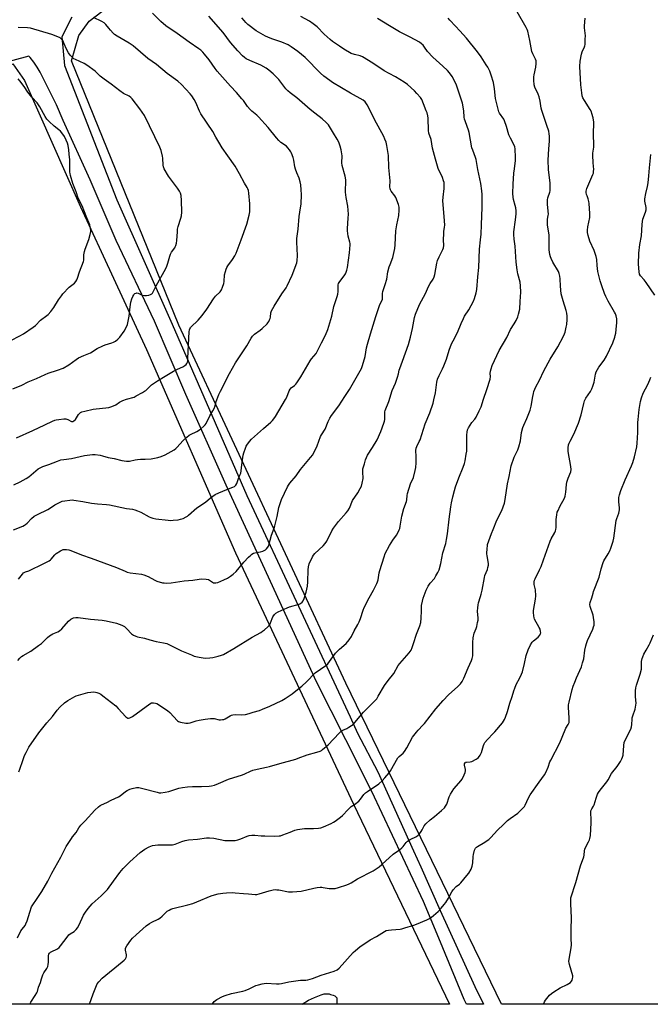
# Model space of a CAD drawing. Units: inches. Extents: x 1261769 to 1267769, y 573450 to 577450.
# Drawn here: x 1265484 to 1265853, y 573450 to 574026 of the extents above; entities that cross this region are included whole.
import ezdxf

# ---------------------------------------------------------------- set-up
doc = ezdxf.new("R2010")
doc.units = ezdxf.units.IN
doc.header["$MEASUREMENT"] = 0
for name, color, linetype in [('NTRL-Farm Land', 3, 'Continuous'), ('TRANS-Road', 130, 'Continuous'), ('Undefined', 1, 'Continuous')]:
    doc.layers.add(name, color=color, linetype=linetype)

msp = doc.modelspace()

# ---------------------------------------------------------------- linework, layer by layer
at = {"layer": 'NTRL-Farm Land'}
msp.add_lwpolyline([(1266080.52, 574054.72), (1266278.38, 574009.32), (1266304.83, 573992.7), (1266329.44, 573970.3), (1266359.69, 573914.17), (1266395.57, 573825.95), (1266452.47, 573722.2), (1266476.31, 573659.86), (1266475.78, 573630.11), (1266466.67, 573614.68), (1266411.77, 573584.25), (1266254.38, 573506.7), (1266136.04, 573449.94), (1265766.04, 573449.98), (1265674.98, 573637.91), (1265577.23, 573847.32), (1265514.39, 574001.9), (1265518.63, 574016.84), (1265524.81, 574025.08), (1265544.41, 574040.38)], dxfattribs=at)
msp.add_polyline3d([(1265679.44, 573567.08, 0), (1265735.64, 573449.99, 0), (1265384.16, 573450.02, 0), (1265376.64, 573516.92, 0), (1265359.7, 573685.49, 0), (1265354.53, 573752.36, 0), (1265345.1, 573912.98, 0), (1265343.88, 573936.8, 0), (1265480.05, 574000.2, 0), (1265486.91, 573990.42, 0), (1265519.7, 573916.61, 0), (1265558.35, 573833.13, 0), (1265610.42, 573714.02, 0)], close=True, dxfattribs=at)
at = {"layer": 'TRANS-Road'}
msp.add_lwpolyline([(1265514.67, 574027.59), (1265508.63, 574015.91), (1265510.33, 573999.18), (1265540.85, 573920.55), (1265573.24, 573847.84), (1265617.12, 573747.68), (1265677.53, 573618.22), (1265681.85, 573608.63), (1265693.66, 573585.98), (1265714.68, 573539.65), (1265718.84, 573530.35), (1265730.28, 573504.79), (1265750.59, 573460.46), (1265755.6, 573449.98), (1265745.63, 573449.98), (1265744.34, 573452.78), (1265735.49, 573473.97), (1265729.36, 573488.62), (1265720.41, 573510.04), (1265690.16, 573574.51), (1265674.94, 573604.74), (1265657.85, 573638.67), (1265630.94, 573697.4), (1265605, 573753.76), (1265581.28, 573806.77), (1265562.97, 573849.59), (1265540.53, 573896.86), (1265525.25, 573932.36), (1265509.6, 573967.07), (1265505.51, 573976.14), (1265496.12, 573995.24), (1265494.3, 573998.26), (1265492.3, 574001.15), (1265490.1, 574003.9), (1265489.43, 574004.64), (1265335.61, 573963.07)], dxfattribs=at)
at = {"layer": 'Undefined'}
for points, elevation in [([(1265480.47, 573727.63), (1265485.87, 573729.78), (1265486.87, 573730.27), (1265487.54, 573730.74), (1265488.36, 573731.47), (1265490.92, 573734.26), (1265492.61, 573735.46), (1265494.41, 573736.5), (1265500.5, 573739.42), (1265501.51, 573740.02), (1265504.66, 573742.17), (1265507.69, 573743.76), (1265508.99, 573744.3), (1265510.44, 573744.58), (1265513.42, 573744.91), (1265514.91, 573745.01), (1265515.78, 573744.97), (1265520.92, 573744.18), (1265526.13, 573743.11), (1265529.56, 573742.76), (1265534.9, 573742.34), (1265536.66, 573742.11), (1265546.53, 573740.12), (1265550.11, 573739.58), (1265551.49, 573739.27), (1265553.1, 573738.65), (1265554.94, 573737.82), (1265559.82, 573735.08), (1265560.86, 573734.67), (1265561.93, 573734.36), (1265563.67, 573734.08), (1265571, 573733.19), (1265572.42, 573733.08), (1265573.88, 573733.14), (1265576.83, 573733.46), (1265578.28, 573733.7), (1265579.66, 573734.18), (1265581.51, 573735.08), (1265582.26, 573735.53), (1265582.94, 573736.06), (1265587.83, 573740.45), (1265592.86, 573743.82), (1265595.7, 573746.19), (1265598.51, 573748.24), (1265600.63, 573749.25), (1265605.27, 573751.16), (1265608.78, 573752.46), (1265609.76, 573752.98), (1265610.54, 573753.77), (1265611.12, 573754.74), (1265612.09, 573757.49), (1265612.99, 573759.5), (1265613.45, 573760.79), (1265613.75, 573762.13), (1265614, 573765.53), (1265614.88, 573771.23), (1265615.28, 573772.62), (1265616.25, 573775.35), (1265616.69, 573776.41), (1265617.11, 573777.17), (1265618.66, 573779.32), (1265619.84, 573780.63), (1265626.78, 573786.93), (1265631.03, 573790.49), (1265632.1, 573791.52), (1265632.88, 573792.4), (1265633.83, 573793.84), (1265639.73, 573803.78), (1265640.38, 573805.1), (1265641.89, 573808.83), (1265642.39, 573809.84), (1265643, 573810.58), (1265644.9, 573811.95), (1265645.65, 573812.74), (1265646.35, 573813.64), (1265648.62, 573817.13), (1265652.69, 573824.17), (1265654.08, 573826.42), (1265654.91, 573827.56), (1265657.61, 573830.81), (1265658.48, 573832.22), (1265660.72, 573836.92), (1265663.03, 573841.4), (1265664.38, 573844.7), (1265665.65, 573848.68), (1265666.69, 573852.56), (1265667.93, 573858.17), (1265669.85, 573864.03), (1265670.24, 573865.39), (1265670.48, 573866.98), (1265670.43, 573869.99), (1265670.53, 573870.83), (1265670.74, 573871.63), (1265671.45, 573872.86), (1265673.91, 573876.12), (1265674.74, 573877.34), (1265675.27, 573878.36), (1265675.61, 573879.4), (1265675.95, 573881.08), (1265677.15, 573889.63), (1265677.53, 573894.26), (1265677.47, 573895.1), (1265677.31, 573895.89), (1265676.28, 573899.38), (1265675.89, 573902.45), (1265675.89, 573903.89), (1265676.4, 573909.99), (1265676.46, 573912.16), (1265676.12, 573916.95), (1265675.26, 573921.92), (1265674.86, 573925.18), (1265674.83, 573926.35), (1265675.05, 573930.96), (1265675.01, 573932.38), (1265674.58, 573934.42), (1265672.86, 573940.66), (1265672.73, 573942.36), (1265672.74, 573946.46), (1265672.17, 573949.94), (1265671.7, 573951.94), (1265670.79, 573954.29), (1265669.87, 573956.11), (1265667.82, 573959.69), (1265664.79, 573964.46), (1265663.53, 573965.95), (1265661.21, 573968.09), (1265656.91, 573971.29), (1265654.13, 573973.49), (1265646.31, 573980.29), (1265642.45, 573983.18), (1265641.07, 573984.31), (1265639.89, 573985.59), (1265635.7, 573991.06), (1265632.4, 573994.41), (1265629.92, 573996.55), (1265628.33, 573997.67), (1265625.22, 573999.44), (1265618.87, 574002.14), (1265616.73, 574003.16), (1265615.57, 574003.93), (1265614.53, 574004.83), (1265611.83, 574007.72), (1265607.41, 574012.73), (1265603.1, 574018.53), (1265594.82, 574028.08)], 532), ([(1265480.71, 573753.91), (1265484.35, 573755.66), (1265487.94, 573757.61), (1265489.34, 573758.64), (1265494.83, 573763.16), (1265496, 573763.92), (1265497.56, 573764.64), (1265501.14, 573765.7), (1265506.18, 573767.79), (1265508.1, 573768.42), (1265509.84, 573768.72), (1265514.41, 573769.29), (1265521.94, 573771.08), (1265526.59, 573771.69), (1265527.46, 573771.72), (1265528.31, 573771.64), (1265531.13, 573771.16), (1265532.52, 573770.84), (1265535.76, 573769.88), (1265539.38, 573769.37), (1265543.91, 573768.15), (1265546.55, 573767.74), (1265547.43, 573767.72), (1265548.27, 573767.82), (1265551.6, 573768.54), (1265553, 573768.76), (1265554.71, 573768.87), (1265557.59, 573768.85), (1265561.01, 573769.18), (1265565.01, 573769.86), (1265566.97, 573770.49), (1265569.17, 573771.41), (1265571, 573772.32), (1265572.79, 573773.3), (1265574.54, 573774.42), (1265575.48, 573775.13), (1265576.1, 573775.73), (1265579.73, 573779.85), (1265581.94, 573781.76), (1265583.31, 573782.85), (1265584.04, 573783.32), (1265587.73, 573785.12), (1265589.25, 573785.99), (1265590.13, 573786.7), (1265591.81, 573788.25), (1265592.6, 573789.06), (1265593.13, 573789.73), (1265595.44, 573794.17), (1265597.21, 573797.2), (1265597.85, 573798.46), (1265598.45, 573800.02), (1265599.11, 573802.56), (1265599.48, 573803.68), (1265600.72, 573806.71), (1265601.58, 573808.6), (1265606.94, 573819.06), (1265610.48, 573825.17), (1265616.94, 573835.16), (1265619.62, 573839.62), (1265620.41, 573840.79), (1265621.53, 573841.95), (1265624.85, 573844.36), (1265625.95, 573845.28), (1265628.84, 573848.06), (1265629.39, 573848.71), (1265629.85, 573849.4), (1265630.35, 573850.39), (1265630.63, 573851.16), (1265630.78, 573851.99), (1265631.02, 573854.47), (1265631.39, 573855.72), (1265633.01, 573858.47), (1265637.5, 573865.55), (1265639.98, 573869.14), (1265640.67, 573870.35), (1265643.62, 573876.58), (1265646.25, 573883.78), (1265646.53, 573885.2), (1265646.7, 573887.79), (1265646.49, 573892.22), (1265646.2, 573895.64), (1265646.25, 573898.03), (1265647.04, 573903.53), (1265647.67, 573910.95), (1265648.5, 573915.89), (1265648.79, 573918.1), (1265649, 573923.84), (1265648.92, 573926.46), (1265648.67, 573929.39), (1265648.33, 573931.1), (1265647.68, 573933.33), (1265646.24, 573936.46), (1265645.43, 573938.62), (1265645.12, 573940.03), (1265644.56, 573943.75), (1265644.15, 573945.44), (1265643.15, 573947.99), (1265642.75, 573948.73), (1265641.94, 573949.96), (1265641.06, 573951.14), (1265640.28, 573951.97), (1265637.02, 573954.22), (1265635.75, 573955.39), (1265634.44, 573956.91), (1265629.6, 573963.04), (1265623.89, 573969.22), (1265622.88, 573970.15), (1265619.87, 573972.47), (1265618.88, 573973.42), (1265617.5, 573975.19), (1265615.06, 573978.66), (1265614.13, 573979.81), (1265611, 573983.39), (1265607.46, 573987.22), (1265599.69, 573995.88), (1265598.47, 573997.49), (1265595.05, 574002.47), (1265592.3, 574005.93), (1265591.33, 574007.04), (1265590.06, 574008.18), (1265588.9, 574009.06), (1265583.27, 574012.85), (1265576.18, 574018.03), (1265569.56, 574022.46), (1265566.61, 574024.98), (1265561.84, 574029.81)], 530), ([(1265482.27, 573781.41), (1265491.84, 573785.63), (1265498.76, 573789.02), (1265503.29, 573791.09), (1265504.64, 573791.62), (1265505.49, 573791.84), (1265506.95, 573792.06), (1265509.91, 573792.4), (1265511.07, 573792.44), (1265511.63, 573792.36), (1265512.16, 573792.18), (1265514.4, 573791), (1265515.12, 573790.94), (1265515.75, 573791.24), (1265516.67, 573792.17), (1265518.44, 573794.97), (1265518.99, 573795.66), (1265519.71, 573796.22), (1265520.48, 573796.56), (1265522.19, 573797.05), (1265527.14, 573798.19), (1265536.25, 573799.14), (1265537.34, 573799.44), (1265538.9, 573800.06), (1265540.41, 573800.78), (1265542.49, 573802.2), (1265544.44, 573803.22), (1265546.54, 573803.99), (1265551.01, 573805.26), (1265552.32, 573805.9), (1265555.93, 573807.9), (1265557.19, 573808.64), (1265557.89, 573809.15), (1265560.64, 573811.86), (1265561.29, 573812.41), (1265564.67, 573814.72), (1265569.14, 573817.45), (1265574.04, 573820.29), (1265576.35, 573821.5), (1265579.58, 573822.86), (1265580.81, 573823.63), (1265581.46, 573824.21), (1265581.97, 573824.88), (1265582.25, 573825.66), (1265582.39, 573826.5), (1265582.53, 573827.95), (1265583.3, 573843.39), (1265583.44, 573844.53), (1265583.64, 573845.2), (1265583.96, 573845.77), (1265584.32, 573846.21), (1265588.54, 573850.25), (1265590.94, 573852.98), (1265593.58, 573856.57), (1265597.54, 573862.73), (1265598.72, 573864.17), (1265601.34, 573866.85), (1265602.15, 573867.94), (1265602.81, 573869.52), (1265603.48, 573871.73), (1265603.66, 573872.84), (1265604.04, 573876.77), (1265604.48, 573878.71), (1265604.88, 573880.07), (1265605.34, 573881.04), (1265605.9, 573881.94), (1265608.64, 573885.72), (1265609.92, 573887.92), (1265610.7, 573889.45), (1265613.75, 573897.23), (1265616.93, 573906.34), (1265618.37, 573911.67), (1265618.69, 573913.65), (1265618.82, 573915.08), (1265618.74, 573918.33), (1265618.18, 573924.59), (1265617.94, 573926.05), (1265617.59, 573927.04), (1265617.19, 573927.79), (1265615.57, 573930.3), (1265612.74, 573935.81), (1265610.22, 573940.23), (1265605.82, 573946.28), (1265602.62, 573950.98), (1265600.67, 573954.43), (1265598.96, 573957.21), (1265597.18, 573960.61), (1265590.19, 573970.86), (1265589.41, 573972.43), (1265587.18, 573977.51), (1265586.19, 573979.25), (1265584.77, 573981.4), (1265583.86, 573982.59), (1265578.8, 573988.02), (1265576.61, 573990.01), (1265570.34, 573994.61), (1265564.1, 573999.82), (1265559.15, 574003.37), (1265550.5, 574010.79), (1265548.11, 574012.38), (1265541.08, 574016.43), (1265539.61, 574017.38), (1265538.76, 574018.17), (1265537.17, 574019.88), (1265536.22, 574020.98), (1265534.46, 574023.3), (1265533.41, 574024.27), (1265532.16, 574025.03), (1265527.33, 574027.32)], 528), ([(1265482.79, 573488.89), (1265484.81, 573492.96), (1265485.45, 573493.89), (1265487.18, 573496.09), (1265487.73, 573497.01), (1265488.42, 573498.79), (1265489.9, 573503.93), (1265491.04, 573506.89), (1265491.77, 573508.13), (1265493.88, 573511.27), (1265497.1, 573515.86), (1265500.47, 573522.08), (1265502.84, 573526.67), (1265508.16, 573536.1), (1265511.29, 573542.23), (1265514.29, 573546.99), (1265514.98, 573547.94), (1265517.03, 573550.41), (1265518.73, 573553.15), (1265519.89, 573554.7), (1265522.45, 573557.31), (1265528.02, 573563.49), (1265530.19, 573565.48), (1265531.13, 573566.17), (1265531.9, 573566.59), (1265535.07, 573567.93), (1265537.57, 573569.3), (1265541.86, 573571.31), (1265542.83, 573571.93), (1265546.01, 573574.38), (1265546.96, 573575.02), (1265548.55, 573575.78), (1265549.91, 573576.23), (1265552.42, 573576.75), (1265552.93, 573576.8), (1265553.79, 573576.72), (1265556.1, 573576.19), (1265564.59, 573573.98), (1265565.72, 573573.77), (1265566.59, 573573.73), (1265569.25, 573574.03), (1265571.31, 573574.37), (1265577.18, 573576.31), (1265579.43, 573576.75), (1265582.26, 573577.09), (1265585.28, 573577.29), (1265590.49, 573577.37), (1265594.9, 573577.63), (1265596.36, 573577.8), (1265598.04, 573578.25), (1265600.53, 573579.1), (1265606.33, 573581.62), (1265614.56, 573584.18), (1265615.81, 573584.73), (1265619.13, 573586.4), (1265620.47, 573586.94), (1265623.04, 573587.58), (1265628.52, 573588.61), (1265630.25, 573589.04), (1265636.27, 573590.81), (1265645.72, 573593.41), (1265647.07, 573593.87), (1265652.41, 573595.98), (1265658.06, 573597.44), (1265659.92, 573598.03), (1265660.68, 573598.41), (1265661.39, 573598.93), (1265664.56, 573601.68), (1265671, 573608.52), (1265672.05, 573609.53), (1265673.16, 573610.27), (1265675.52, 573611.39), (1265676.8, 573612.09), (1265678.28, 573613.01), (1265679.19, 573613.73), (1265685.35, 573620.78), (1265691.42, 573626.88), (1265693.03, 573628.74), (1265693.98, 573630.17), (1265697.69, 573636.5), (1265699.75, 573639.37), (1265703.09, 573643.51), (1265705.65, 573648.27), (1265706.56, 573649.42), (1265710.72, 573654.01), (1265712, 573655.57), (1265713.17, 573657.19), (1265713.9, 573658.79), (1265714.66, 573661.03), (1265716.33, 573666.53), (1265718.24, 573671.34), (1265718.85, 573673.24), (1265719.09, 573675.83), (1265719.3, 573680.17), (1265719.36, 573683.24), (1265719.77, 573685.84), (1265720.2, 573687.54), (1265722.01, 573692.29), (1265723.16, 573694.66), (1265724.36, 573696.32), (1265726.84, 573699.13), (1265727.76, 573700.6), (1265728.89, 573702.62), (1265729.53, 573704.24), (1265730.59, 573707.91), (1265731.83, 573714.1), (1265733.47, 573719.57), (1265733.95, 573721.82), (1265734.51, 573725.26), (1265735.45, 573733.88), (1265736.39, 573741), (1265736.78, 573743.35), (1265737.56, 573746.79), (1265738.53, 573750.5), (1265739.23, 573752.75), (1265741.12, 573758.04), (1265743.7, 573764.25), (1265744.46, 573766.43), (1265744.81, 573767.83), (1265745.51, 573771.84), (1265745.72, 573773.56), (1265745.8, 573776.65), (1265745.77, 573783.09), (1265745.95, 573784.75), (1265746.28, 573786.04), (1265746.79, 573787.28), (1265747.68, 573788.72), (1265748.83, 573790.35), (1265750.43, 573792.33), (1265751.2, 573793.47), (1265753.04, 573797.12), (1265754.13, 573799.5), (1265755.56, 573804.08), (1265757.51, 573809.57), (1265759.43, 573815.71), (1265759.68, 573817.24), (1265759.54, 573819.08), (1265759.64, 573820.38), (1265759.97, 573821.76), (1265760.73, 573823.69), (1265764.74, 573832.56), (1265769.15, 573840.01), (1265771.3, 573844.8), (1265773.51, 573848.05), (1265774.64, 573850.05), (1265775.65, 573852.11), (1265776.15, 573853.77), (1265776.76, 573856.61), (1265777.09, 573861.06), (1265777.37, 573866.56), (1265777.22, 573870.37), (1265777, 573872.38), (1265775.61, 573877.39), (1265775.24, 573879.64), (1265774.7, 573884.22), (1265774.17, 573893.44), (1265773.51, 573897.64), (1265773.27, 573900.41), (1265773.36, 573901.86), (1265774.34, 573908.91), (1265774.69, 573912.36), (1265774.64, 573914.15), (1265774.47, 573915.93), (1265774.17, 573917.23), (1265773.14, 573920.74), (1265772.96, 573922.13), (1265772.83, 573924.39), (1265772.99, 573929.75), (1265773.42, 573936.2), (1265773.69, 573938.84), (1265774.33, 573943.7), (1265774.31, 573945.46), (1265774.04, 573950.47), (1265773.84, 573951.6), (1265773.4, 573952.91), (1265771.31, 573956.7), (1265770.35, 573958.75), (1265769.01, 573963.49), (1265767.92, 573966.78), (1265767.39, 573967.79), (1265765.01, 573971.36), (1265764.61, 573972.12), (1265764.3, 573972.92), (1265762.65, 573980), (1265761.99, 573985.49), (1265761.4, 573989.22), (1265760.08, 573993.66), (1265759.22, 573995.81), (1265758.04, 573998.17), (1265757.21, 573999.64), (1265754.2, 574004.26), (1265752.08, 574007.27), (1265745.55, 574015.14), (1265741.71, 574019.59), (1265739.21, 574022.3), (1265735.78, 574025.79), (1265734.81, 574026.88)], 540), ([(1265482.97, 573651.18), (1265484.12, 573652.45), (1265485.19, 573653.36), (1265486.11, 573654.02), (1265490.66, 573656.48), (1265495.15, 573659.79), (1265496.75, 573661.08), (1265500.33, 573664.64), (1265501.45, 573665.58), (1265503.39, 573666.64), (1265506.29, 573667.79), (1265507.41, 573668.5), (1265508.64, 573669.68), (1265512.58, 573674.16), (1265513.95, 573675.24), (1265514.69, 573675.7), (1265515.46, 573676.05), (1265516.83, 573676.3), (1265518.25, 573676.31), (1265525.45, 573675.35), (1265532.37, 573674.74), (1265534.62, 573674.34), (1265540.65, 573672.94), (1265543.86, 573671.8), (1265545.33, 573671.05), (1265546.84, 573669.72), (1265549.53, 573666.77), (1265550.72, 573665.92), (1265552.02, 573665.25), (1265553.11, 573664.93), (1265557.05, 573664.12), (1265560.32, 573663.19), (1265564, 573662.29), (1265568.27, 573661.48), (1265570.21, 573660.99), (1265571.83, 573660.31), (1265578.87, 573656.83), (1265584.54, 573654.35), (1265586.19, 573653.73), (1265589.11, 573653.06), (1265591.46, 573652.62), (1265592.88, 573652.55), (1265595.44, 573652.63), (1265597.15, 573652.87), (1265600.28, 573653.61), (1265602.25, 573654.13), (1265603.32, 573654.57), (1265609.43, 573658.07), (1265620.19, 573664.82), (1265625.15, 573667.52), (1265626.12, 573668.18), (1265627.27, 573669.11), (1265629.28, 573670.83), (1265630.09, 573671.66), (1265630.67, 573672.62), (1265631.79, 573675.58), (1265632.29, 573676.62), (1265633.22, 573678.06), (1265634.01, 573678.86), (1265635.27, 573679.56), (1265640.66, 573682.01), (1265642.04, 573682.5), (1265647.65, 573684.12), (1265648.44, 573684.48), (1265649.32, 573685.16), (1265650.04, 573686.02), (1265650.59, 573687.32), (1265651.69, 573691.17), (1265652.48, 573694.67), (1265652.79, 573697.14), (1265652.88, 573704.24), (1265653.08, 573705.97), (1265653.58, 573707.57), (1265655.43, 573711.73), (1265655.99, 573712.63), (1265656.83, 573713.64), (1265661.66, 573718.25), (1265662.96, 573719.64), (1265663.83, 573721.01), (1265666.84, 573726.95), (1265667.77, 573728.46), (1265670.75, 573732.51), (1265675.22, 573737.47), (1265676.14, 573738.58), (1265677.08, 573740.31), (1265678.87, 573744.7), (1265681.91, 573749.25), (1265683.45, 573751.81), (1265684.11, 573753.14), (1265684.55, 573754.81), (1265685.03, 573757.68), (1265684.89, 573761.54), (1265685, 573763.2), (1265685.91, 573766.17), (1265686.51, 573768.55), (1265687.06, 573769.91), (1265687.74, 573771.21), (1265690.64, 573775.71), (1265693.27, 573780.16), (1265695.44, 573785.05), (1265697.31, 573790.02), (1265697.63, 573791.11), (1265697.82, 573792.2), (1265697.81, 573795.77), (1265697.89, 573796.6), (1265698.08, 573797.43), (1265700.08, 573802.64), (1265702.03, 573809.09), (1265703.98, 573813.37), (1265705.28, 573816.89), (1265705.9, 573818.81), (1265706.27, 573820.97), (1265706.5, 573821.89), (1265708.21, 573826.31), (1265711.57, 573835.91), (1265712.77, 573840.26), (1265713.92, 573845.3), (1265715.24, 573851.82), (1265715.79, 573853.69), (1265718.14, 573859.42), (1265721.69, 573865.79), (1265723.39, 573869.92), (1265724.43, 573871.72), (1265726.1, 573874.24), (1265726.76, 573875.5), (1265727.16, 573876.9), (1265728.3, 573883.52), (1265728.68, 573885.2), (1265729.6, 573887.32), (1265731.73, 573891.47), (1265732.11, 573892.53), (1265732.28, 573893.83), (1265732.16, 573897.16), (1265732.29, 573900.98), (1265732.4, 573902.13), (1265732.8, 573904.6), (1265732.89, 573905.84), (1265732.59, 573910.8), (1265731.76, 573920), (1265731.86, 573922.23), (1265732.57, 573927.22), (1265732.61, 573929.28), (1265732.5, 573930.74), (1265732.21, 573931.83), (1265731.52, 573933.7), (1265729.09, 573938.95), (1265728.55, 573940.28), (1265727.54, 573944.42), (1265725.68, 573950.91), (1265724.84, 573956), (1265723.66, 573959.55), (1265723.29, 573961.11), (1265723.09, 573968.41), (1265722.9, 573969.8), (1265722.51, 573971.44), (1265722.07, 573972.79), (1265720.52, 573976.87), (1265719.44, 573979.26), (1265718.68, 573980.49), (1265716.56, 573982.92), (1265715.14, 573984.4), (1265711, 573988.12), (1265709.09, 573989.52), (1265704.11, 573992.53), (1265700.26, 573994.54), (1265697.48, 573996.11), (1265690.71, 574000.54), (1265684.75, 574004.24), (1265683.33, 574004.85), (1265680.01, 574005.64), (1265678.12, 574006.33), (1265673.75, 574008.87), (1265671.27, 574010.45), (1265667.24, 574013.27), (1265665.86, 574014.36), (1265662.28, 574017.51), (1265658.12, 574021.83), (1265655.83, 574023.67), (1265653.69, 574025.24), (1265648.54, 574027.97)], 536), ([(1265483.37, 573698.64), (1265485.7, 573701.7), (1265486.3, 573702.32), (1265486.71, 573702.61), (1265487.38, 573702.96), (1265489.31, 573703.64), (1265490.94, 573704.36), (1265496.56, 573707.04), (1265501.24, 573709.39), (1265502.03, 573709.92), (1265502.56, 573710.41), (1265504.62, 573712.92), (1265505.42, 573713.7), (1265507.97, 573715.24), (1265509.58, 573715.98), (1265510.39, 573716.1), (1265511.49, 573716.03), (1265512.88, 573715.8), (1265513.98, 573715.49), (1265520.25, 573712.87), (1265525.96, 573710.9), (1265540.72, 573705.58), (1265545.77, 573703.32), (1265547.06, 573702.83), (1265548.67, 573702.47), (1265555.31, 573701.57), (1265556.73, 573701.28), (1265559.19, 573700.34), (1265563.1, 573698.18), (1265564.43, 573697.58), (1265567.73, 573696.6), (1265568.58, 573696.47), (1265569.76, 573696.43), (1265572.73, 573696.56), (1265580.32, 573697.66), (1265585.42, 573698.02), (1265589.17, 573698.7), (1265590.61, 573698.84), (1265593.18, 573698.75), (1265594.54, 573698.53), (1265595.23, 573698.17), (1265596.88, 573696.87), (1265597.57, 573696.57), (1265598.09, 573696.5), (1265598.9, 573696.53), (1265600, 573696.79), (1265603.52, 573698.31), (1265605.65, 573699.35), (1265607.45, 573700.39), (1265609.08, 573701.64), (1265610.8, 573703.22), (1265615.3, 573708.54), (1265618.05, 573711.55), (1265619.27, 573712.78), (1265619.94, 573713.31), (1265620.95, 573713.84), (1265621.77, 573714.12), (1265625, 573714.75), (1265626.4, 573715.13), (1265627.19, 573715.43), (1265627.91, 573715.86), (1265628.53, 573716.45), (1265629.26, 573717.34), (1265629.71, 573718.07), (1265629.93, 573718.61), (1265631.42, 573724.37), (1265632.96, 573728.44), (1265633.39, 573729.82), (1265634.78, 573735.44), (1265635.78, 573740.52), (1265636.26, 573742.37), (1265637.4, 573745.2), (1265640.84, 573752.71), (1265641.43, 573753.7), (1265642.26, 573754.84), (1265645.84, 573759.24), (1265648.35, 573762.89), (1265654.38, 573769.89), (1265655.6, 573771.49), (1265658.27, 573776.77), (1265660.16, 573782.08), (1265660.73, 573783.11), (1265662.81, 573786.35), (1265664.64, 573790.84), (1265665.63, 573792.94), (1265666.6, 573794.41), (1265670.87, 573800.06), (1265674.39, 573805.49), (1265677.22, 573809.69), (1265684.08, 573821.98), (1265684.7, 573823.64), (1265686.32, 573829), (1265687.13, 573834.03), (1265687.64, 573836.2), (1265689.48, 573842.2), (1265692.49, 573852.44), (1265694.7, 573858.81), (1265696.39, 573862.59), (1265696.52, 573863.37), (1265696.43, 573865.8), (1265696.62, 573866.92), (1265698, 573871.11), (1265698.89, 573874.19), (1265699.66, 573878.56), (1265700.39, 573881.45), (1265700.85, 573882.86), (1265702.44, 573886.93), (1265703.7, 573892.22), (1265703.92, 573894.27), (1265704.26, 573902.51), (1265704.75, 573906), (1265705.94, 573911.4), (1265706.21, 573914.58), (1265706.23, 573916.3), (1265706.08, 573917.14), (1265705.82, 573917.96), (1265704.23, 573922.02), (1265703.64, 573923.01), (1265701.44, 573925.74), (1265701.05, 573926.44), (1265700.86, 573927.1), (1265700.8, 573928.23), (1265700.92, 573931.68), (1265700.07, 573939.56), (1265699.89, 573946.56), (1265698.96, 573952.42), (1265698.51, 573954.43), (1265697.87, 573956.08), (1265697.13, 573957.7), (1265691.78, 573967.72), (1265688.41, 573974.5), (1265687.38, 573976.25), (1265686.23, 573977.9), (1265685.05, 573978.92), (1265677.78, 573983.05), (1265667.26, 573989.34), (1265665.58, 573990.45), (1265662.12, 573993.03), (1265660.14, 573994.72), (1265651.25, 574003.81), (1265646.79, 574007.49), (1265642.95, 574010.17), (1265641.22, 574011.23), (1265637.59, 574012.94), (1265631.69, 574014.81), (1265629.23, 574015.72), (1265627.9, 574016.3), (1265622.49, 574019.5), (1265617.61, 574023.25), (1265616.4, 574024.42), (1265615.45, 574025.52), (1265614.19, 574027.15)], 534), ([(1265483.54, 573585.94), (1265484.2, 573587.55), (1265485.83, 573592.62), (1265486.88, 573595.56), (1265487.76, 573597.34), (1265489.46, 573600.33), (1265495.3, 573608.84), (1265500.02, 573614.54), (1265503.25, 573618.27), (1265506.05, 573622.04), (1265507.52, 573623.74), (1265510.37, 573626.28), (1265512.23, 573627.74), (1265516.36, 573630.1), (1265517.17, 573630.46), (1265518.56, 573630.89), (1265523.95, 573632.36), (1265525.64, 573632.66), (1265527.31, 573632.72), (1265528.41, 573632.64), (1265529.22, 573632.43), (1265530.29, 573631.98), (1265531.58, 573631.31), (1265532.77, 573630.5), (1265540.26, 573624.52), (1265541.74, 573623.08), (1265546.16, 573618.23), (1265546.77, 573617.7), (1265547.36, 573617.44), (1265547.84, 573617.43), (1265548.6, 573617.6), (1265550.03, 573618.27), (1265560.31, 573625.7), (1265561.3, 573626.25), (1265561.83, 573626.39), (1265562.37, 573626.41), (1265563.47, 573626.21), (1265564.24, 573625.85), (1265570.65, 573621.77), (1265571.93, 573620.63), (1265576.41, 573615.84), (1265577.1, 573615.33), (1265578.15, 573614.96), (1265581.28, 573614.41), (1265582.69, 573614.39), (1265583.8, 573614.63), (1265587.39, 573615.73), (1265589.1, 573616.15), (1265592.62, 573616.79), (1265595.85, 573617.14), (1265596.73, 573617.17), (1265597.82, 573617.08), (1265600.78, 573616.45), (1265601.61, 573616.42), (1265602.72, 573616.5), (1265603.54, 573616.64), (1265604.32, 573616.9), (1265607.23, 573618.73), (1265608.01, 573619.07), (1265608.83, 573619.32), (1265610.49, 573619.6), (1265613.95, 573619.28), (1265616.22, 573619.53), (1265618.45, 573620), (1265620.79, 573620.83), (1265624.36, 573621.86), (1265626.22, 573622.55), (1265630.52, 573624.34), (1265637.47, 573627.7), (1265639.41, 573628.84), (1265643.53, 573631.61), (1265647.7, 573634.83), (1265649.27, 573636.14), (1265652.02, 573638.68), (1265657.05, 573643.8), (1265663.27, 573648.24), (1265664.39, 573649.18), (1265665.47, 573650.46), (1265669.01, 573655.37), (1265671.34, 573657.66), (1265675.21, 573661.02), (1265676.97, 573663.28), (1265678.23, 573665.21), (1265679.82, 573668.36), (1265681.95, 573672.2), (1265682.71, 573673.79), (1265683.5, 573675.68), (1265685.05, 573680.49), (1265685.75, 573682.13), (1265688.57, 573687.72), (1265691.26, 573692.33), (1265693.19, 573696.1), (1265693.57, 573697.22), (1265693.86, 573698.35), (1265694.48, 573702.34), (1265694.79, 573703.77), (1265697.34, 573711.71), (1265698.09, 573713.65), (1265700.51, 573718.44), (1265702.58, 573721.6), (1265704.59, 573724.42), (1265705.61, 573726.25), (1265706.25, 573727.59), (1265706.52, 573728.41), (1265706.81, 573729.79), (1265707.68, 573735.45), (1265708.99, 573739.98), (1265710.4, 573744.11), (1265710.6, 573745.19), (1265710.87, 573747.6), (1265711.13, 573748.73), (1265712.88, 573754.55), (1265714.56, 573758.12), (1265715.58, 573762.36), (1265715.87, 573764.07), (1265716.06, 573766.67), (1265716.14, 573770.53), (1265715.98, 573773.91), (1265716.16, 573775.33), (1265716.56, 573776.39), (1265717.98, 573779.2), (1265718.43, 573780.27), (1265721.36, 573789.47), (1265724.14, 573796.05), (1265726.04, 573801.63), (1265726.56, 573803.53), (1265727.51, 573807.62), (1265728.25, 573813.91), (1265728.6, 573815.63), (1265729.52, 573817.82), (1265731.55, 573821.65), (1265732.38, 573823.56), (1265733.88, 573827.47), (1265735.49, 573832.67), (1265736.88, 573836.4), (1265737.78, 573838.21), (1265740.33, 573842.94), (1265742.42, 573848.34), (1265743.79, 573851.23), (1265744.5, 573852.5), (1265746.9, 573856.17), (1265749.72, 573861.26), (1265750.34, 573862.87), (1265751.26, 573866.2), (1265751.59, 573868.17), (1265752.18, 573875.56), (1265752.79, 573881.07), (1265753.31, 573891.7), (1265753.91, 573897.31), (1265754.15, 573900.59), (1265754.32, 573906), (1265754.8, 573916.24), (1265754.8, 573923.72), (1265754.68, 573925.93), (1265754.03, 573930.26), (1265752.32, 573938.33), (1265751.21, 573944.29), (1265750.88, 573945.36), (1265749.23, 573949.61), (1265748.8, 573950.96), (1265747.92, 573955.52), (1265747.18, 573960.02), (1265746.87, 573961.4), (1265746.1, 573963.53), (1265744.78, 573966.81), (1265744.45, 573967.89), (1265744.3, 573968.99), (1265744.04, 573972.63), (1265743.23, 573977.09), (1265739.75, 573987.74), (1265738.22, 573990.99), (1265737.19, 573992.81), (1265735.6, 573994.98), (1265734.46, 573996.29), (1265731.84, 573998.84), (1265725.92, 574004.05), (1265722.81, 574007.46), (1265721.03, 574010), (1265720.18, 574011.07), (1265719.19, 574011.98), (1265718.05, 574012.8), (1265712.65, 574015.84), (1265706.34, 574018.91), (1265700.53, 574022.34), (1265693.53, 574026.72)], 538), ([(1265489.9, 573450.01), (1265490.5, 573451.29), (1265493.18, 573455.12), (1265494.08, 573456.57), (1265494.39, 573457.35), (1265495.14, 573460), (1265496.29, 573462.7), (1265496.77, 573464.89), (1265497.54, 573467.1), (1265498.18, 573468.4), (1265499.9, 573470.84), (1265500.53, 573472.11), (1265500.8, 573473.22), (1265500.97, 573474.67), (1265501, 573478.43), (1265501.19, 573479.2), (1265501.57, 573479.84), (1265502.07, 573480.41), (1265502.49, 573480.72), (1265506.09, 573482.48), (1265507.24, 573483.27), (1265507.98, 573484.1), (1265511.76, 573489.21), (1265512.88, 573490.56), (1265513.52, 573491.11), (1265515.92, 573492.51), (1265517.09, 573493.63), (1265517.94, 573494.73), (1265518.72, 573495.97), (1265520.54, 573500.27), (1265521.48, 573502.06), (1265522.53, 573503.77), (1265524.17, 573506.03), (1265525.23, 573507.32), (1265526.57, 573508.76), (1265531.66, 573513.48), (1265535.38, 573517.12), (1265539.01, 573521.94), (1265542.66, 573527.14), (1265544.59, 573529.43), (1265548.49, 573533.35), (1265554.49, 573538.7), (1265557.3, 573540.74), (1265559.8, 573542.15), (1265560.78, 573542.55), (1265561.78, 573542.83), (1265564.88, 573543.21), (1265566.89, 573543.3), (1265570.96, 573543.19), (1265573.42, 573543.34), (1265574.99, 573543.73), (1265578.99, 573545.26), (1265580.89, 573545.77), (1265582.83, 573546.08), (1265588.1, 573546.47), (1265593.47, 573547.43), (1265595.15, 573547.43), (1265597.68, 573547.22), (1265604.24, 573545.87), (1265605.36, 573545.74), (1265606.8, 573545.73), (1265610.26, 573545.87), (1265611.68, 573546.09), (1265613.56, 573546.71), (1265617.28, 573548.41), (1265618.36, 573548.7), (1265620.02, 573548.94), (1265621.72, 573548.96), (1265625.48, 573548.6), (1265627.54, 573548.5), (1265632.96, 573548.38), (1265635.9, 573548.45), (1265636.74, 573548.61), (1265638.1, 573549.04), (1265642.39, 573550.62), (1265645.04, 573551.78), (1265646.75, 573552.21), (1265650.83, 573552.89), (1265656.13, 573552.86), (1265659.02, 573553.06), (1265660.44, 573553.28), (1265661.82, 573553.77), (1265666.41, 573555.79), (1265667.72, 573556.45), (1265668.68, 573557.08), (1265671.95, 573559.46), (1265673.06, 573560.37), (1265676.31, 573564), (1265677.27, 573564.95), (1265678.12, 573565.6), (1265680.06, 573566.79), (1265682.51, 573568.85), (1265683.47, 573569.89), (1265685.46, 573572.62), (1265686.47, 573573.67), (1265687.66, 573574.53), (1265694.34, 573578.94), (1265696.26, 573580.64), (1265697.83, 573582.42), (1265700.31, 573585.38), (1265701.2, 573586.56), (1265705.51, 573594.11), (1265706.29, 573594.93), (1265708.62, 573596.93), (1265709.34, 573597.77), (1265710.68, 573600), (1265714.08, 573606.18), (1265716.29, 573609.17), (1265717.38, 573610.42), (1265720.14, 573613.18), (1265721.12, 573614.24), (1265727.59, 573622.83), (1265731.91, 573627.68), (1265735.14, 573631.05), (1265740.63, 573635.92), (1265742.04, 573637.41), (1265743, 573638.9), (1265743.98, 573640.72), (1265746.5, 573646.85), (1265748.55, 573651.1), (1265748.99, 573652.19), (1265749.18, 573653.02), (1265749.27, 573653.86), (1265749.29, 573661.65), (1265749.52, 573664.36), (1265750.16, 573667.04), (1265751.27, 573669.84), (1265751.63, 573670.95), (1265752.14, 573673.28), (1265752.38, 573674.76), (1265752.4, 573675.91), (1265752.12, 573679.95), (1265752.23, 573682.01), (1265752.43, 573683.76), (1265752.7, 573684.88), (1265753.86, 573688.45), (1265754.23, 573689.82), (1265754.75, 573692.32), (1265756.08, 573699.72), (1265756.44, 573700.82), (1265757.85, 573704.34), (1265758.15, 573705.44), (1265758.4, 573706.83), (1265758.45, 573707.67), (1265758.35, 573709.06), (1265757.72, 573712.37), (1265757.58, 573713.47), (1265757.7, 573716.89), (1265757.82, 573718.03), (1265758, 573718.88), (1265760.2, 573725.33), (1265761.14, 573727.83), (1265763.42, 573733.28), (1265766.28, 573738.89), (1265767.79, 573743.23), (1265768.25, 573745.21), (1265769.68, 573754.47), (1265770.62, 573758.67), (1265771.86, 573765.05), (1265773.55, 573770.16), (1265775.67, 573774.43), (1265776.27, 573776.05), (1265777.2, 573779.66), (1265777.8, 573784.41), (1265778.65, 573787.39), (1265779.16, 573788.7), (1265781.02, 573792.69), (1265782.92, 573797.64), (1265783.5, 573799.95), (1265784.41, 573805.6), (1265784.76, 573807.32), (1265785.09, 573808.42), (1265786.27, 573811.28), (1265788.3, 573815.18), (1265790.85, 573820.53), (1265794.65, 573827.48), (1265799.17, 573834.59), (1265802.36, 573840.87), (1265802.97, 573842.2), (1265803.33, 573843.28), (1265804.01, 573846.06), (1265804.31, 573847.73), (1265804.61, 573850.52), (1265804.54, 573852.59), (1265804.38, 573854.36), (1265804.04, 573855.8), (1265802.22, 573861.46), (1265801.11, 573865.61), (1265800.67, 573870.03), (1265800.54, 573874.43), (1265800.33, 573875.88), (1265799.85, 573877.58), (1265799.4, 573878.64), (1265796.24, 573884.24), (1265795.14, 573886.36), (1265794.85, 573887.18), (1265794.49, 573888.57), (1265793.96, 573891.39), (1265794.06, 573895.33), (1265793.96, 573899.92), (1265793.81, 573901.34), (1265793.09, 573905.86), (1265792.99, 573907.6), (1265793.09, 573909.34), (1265793.52, 573911.4), (1265793.58, 573912.23), (1265793.12, 573917.89), (1265793.06, 573920.71), (1265793.3, 573921.84), (1265794.38, 573925.02), (1265794.53, 573925.82), (1265794.59, 573926.66), (1265794.5, 573930.37), (1265793.63, 573938.33), (1265793.44, 573943.9), (1265793.73, 573950.45), (1265794.11, 573954.94), (1265794.17, 573957.84), (1265794.09, 573959.27), (1265793.75, 573960.71), (1265792.67, 573964.15), (1265789.7, 573972.85), (1265789.39, 573974.28), (1265788.73, 573978.32), (1265788.15, 573980.83), (1265787.54, 573982.44), (1265785.65, 573986.64), (1265785.22, 573987.98), (1265784.97, 573990.58), (1265784.96, 573992.62), (1265785.15, 573993.77), (1265786.23, 573998.34), (1265786.38, 574000.4), (1265786.33, 574001.86), (1265786, 574002.96), (1265784.41, 574006.11), (1265783.89, 574007.46), (1265782.77, 574013.89), (1265781.55, 574019.25), (1265781.19, 574020.29), (1265780.59, 574021.51), (1265775.26, 574030.66)], 542), ([(1265524.92, 573450.01), (1265527.03, 573456.15), (1265529.5, 573461.91), (1265530.33, 573463.11), (1265532.39, 573465.2), (1265544.13, 573474.8), (1265545.19, 573475.78), (1265545.92, 573476.64), (1265546.35, 573477.31), (1265546.57, 573478.04), (1265546.52, 573478.82), (1265545.96, 573481.69), (1265545.95, 573482.26), (1265546.05, 573482.8), (1265546.71, 573484.08), (1265549.07, 573487.51), (1265550.05, 573488.58), (1265552.15, 573490.55), (1265558.15, 573495.86), (1265559.96, 573497.18), (1265561.38, 573498.09), (1265565.12, 573499.81), (1265566.14, 573500.37), (1265567.46, 573501.46), (1265570.44, 573504.36), (1265571.55, 573505.11), (1265572.53, 573505.58), (1265573.63, 573505.95), (1265582.57, 573508.16), (1265585.32, 573508.99), (1265587.73, 573509.88), (1265596.08, 573513.39), (1265598.03, 573514.09), (1265600.28, 573514.63), (1265603.03, 573515.01), (1265605.03, 573515.19), (1265608.71, 573515.33), (1265610.16, 573515.26), (1265615.15, 573514.68), (1265618, 573514.64), (1265621.96, 573514.28), (1265622.81, 573514.27), (1265624.21, 573514.56), (1265630.05, 573516.36), (1265632.38, 573516.84), (1265633.85, 573517.03), (1265634.68, 573517.01), (1265635.74, 573516.86), (1265641.43, 573515.71), (1265642.31, 573515.67), (1265643.78, 573515.74), (1265648.79, 573516.18), (1265656.24, 573517.96), (1265658.27, 573518.3), (1265660.03, 573518.49), (1265660.89, 573518.49), (1265661.75, 573518.38), (1265665.22, 573517.68), (1265666.99, 573517.65), (1265668.75, 573517.77), (1265670.76, 573518.3), (1265675.56, 573519.91), (1265676.94, 573520.46), (1265678.1, 573521.1), (1265681.72, 573523.39), (1265690.97, 573528.13), (1265694.58, 573530.47), (1265696.11, 573531.78), (1265702.59, 573537.74), (1265706.41, 573540.34), (1265707.83, 573541.4), (1265708.62, 573542.23), (1265710.27, 573544.56), (1265711.07, 573545.34), (1265712.71, 573546.38), (1265716.3, 573548.22), (1265717.26, 573548.85), (1265718.03, 573549.65), (1265719.05, 573551.02), (1265719.65, 573551.99), (1265720.88, 573554.37), (1265721.75, 573555.49), (1265724.29, 573557.78), (1265726.98, 573559.9), (1265731.04, 573563.38), (1265732.74, 573564.95), (1265733.39, 573565.82), (1265734.02, 573567.02), (1265735.4, 573571.39), (1265736.19, 573572.96), (1265738.2, 573575.93), (1265742.48, 573580.82), (1265742.96, 573581.55), (1265743.6, 573582.83), (1265744.74, 573585.48), (1265745.05, 573586.55), (1265745.04, 573587.38), (1265744.47, 573589.95), (1265744.5, 573590.6), (1265744.77, 573591.26), (1265745.1, 573591.55), (1265745.54, 573591.69), (1265747.7, 573591.75), (1265748.76, 573592.04), (1265751.24, 573593.39), (1265751.95, 573593.85), (1265752.58, 573594.4), (1265753.62, 573595.76), (1265754.47, 573597.25), (1265755.57, 573601.29), (1265755.96, 573602.38), (1265756.37, 573603.15), (1265757.91, 573604.95), (1265761.28, 573608.32), (1265762.27, 573609.42), (1265766.69, 573614.67), (1265767.35, 573615.6), (1265767.89, 573616.54), (1265768.46, 573617.92), (1265769.65, 573621.31), (1265771.07, 573626.19), (1265772.4, 573630.12), (1265773.37, 573633.41), (1265773.93, 573634.99), (1265774.76, 573637.05), (1265776.77, 573640.87), (1265777.84, 573643.18), (1265778.36, 573644.5), (1265779.65, 573649.34), (1265780.53, 573653.93), (1265781.62, 573657.26), (1265783.06, 573660.29), (1265784.05, 573661.86), (1265784.86, 573662.65), (1265787.65, 573664.8), (1265788.53, 573665.86), (1265788.98, 573666.8), (1265789.05, 573667.3), (1265789, 573668.08), (1265788.67, 573669.38), (1265788.16, 573670.43), (1265785.51, 573675.3), (1265785.19, 573676.1), (1265784.98, 573677.23), (1265784.83, 573679.27), (1265784.85, 573680.43), (1265785.94, 573687.02), (1265786.13, 573688.98), (1265785.98, 573692.41), (1265785.28, 573695.56), (1265785.22, 573696.39), (1265785.29, 573697.22), (1265785.51, 573698.05), (1265785.85, 573698.85), (1265788.44, 573704.14), (1265789.25, 573706), (1265790.77, 573710.04), (1265794.62, 573720.91), (1265795.23, 573722.21), (1265797.23, 573725.96), (1265797.68, 573726.95), (1265797.9, 573727.75), (1265798.04, 573728.87), (1265798.05, 573732.1), (1265798.15, 573733.54), (1265798.49, 573736.4), (1265798.77, 573737.8), (1265799.19, 573738.88), (1265800.33, 573741.24), (1265802.89, 573745.99), (1265803.36, 573747.33), (1265803.79, 573749.61), (1265804.2, 573754.01), (1265804.44, 573755.45), (1265805.08, 573757.7), (1265806.63, 573761.57), (1265806.89, 573762.92), (1265806.75, 573764.63), (1265805.19, 573773.33), (1265805.13, 573775.58), (1265805.33, 573777.24), (1265805.73, 573778.35), (1265806.22, 573779.43), (1265808.42, 573783.51), (1265811.18, 573789.94), (1265812.75, 573794.88), (1265814.26, 573801.47), (1265814.76, 573803.11), (1265815.5, 573804.52), (1265818.13, 573808.49), (1265818.94, 573810.06), (1265819.66, 573811.68), (1265820.32, 573814.04), (1265821.14, 573818.67), (1265821.58, 573820.07), (1265822.25, 573821.4), (1265823.01, 573822.69), (1265826.19, 573826.81), (1265827.64, 573829.24), (1265831.29, 573837.03), (1265832.48, 573840.33), (1265832.7, 573841.18), (1265832.94, 573842.61), (1265833.51, 573846.94), (1265833.63, 573848.7), (1265833.56, 573851.06), (1265833.17, 573852.78), (1265832.81, 573853.89), (1265832.33, 573854.95), (1265828.54, 573861.43), (1265827.24, 573863.97), (1265826.43, 573865.85), (1265824.77, 573870.34), (1265823.93, 573873.19), (1265822.53, 573878.66), (1265822.04, 573882.19), (1265821.87, 573885.73), (1265821.58, 573887.38), (1265820.26, 573890.93), (1265817.81, 573896.53), (1265816.84, 573899.68), (1265816.46, 573901.42), (1265816.45, 573902.85), (1265816.63, 573904.85), (1265817.74, 573910.28), (1265817.84, 573911.14), (1265817.84, 573912.55), (1265817.46, 573918.42), (1265817.32, 573919.58), (1265816.93, 573921.26), (1265816.2, 573922.94), (1265815.94, 573923.75), (1265815.72, 573924.9), (1265815.71, 573925.76), (1265816.08, 573927.17), (1265817.19, 573929.95), (1265819.62, 573935.38), (1265819.87, 573936.2), (1265820.06, 573937.32), (1265820.07, 573938.46), (1265819.72, 573942.22), (1265819.53, 573946.78), (1265819.59, 573947.93), (1265820.07, 573951.39), (1265820.2, 573953.01), (1265819.9, 573958.57), (1265820.12, 573966.29), (1265820.02, 573967.15), (1265819.72, 573968.56), (1265819.08, 573971.08), (1265818.71, 573972.17), (1265818, 573973.47), (1265814.64, 573978.77), (1265813.81, 573980.33), (1265813.39, 573981.45), (1265813.1, 573983.19), (1265812.59, 573987.91), (1265812.02, 573998.63), (1265812.14, 574001.83), (1265812.9, 574005.85), (1265813.31, 574007.23), (1265814.67, 574010.16), (1265814.86, 574010.71), (1265815.01, 574011.57), (1265815.17, 574014.54), (1265815.19, 574016.61), (1265814.66, 574021.29), (1265814.61, 574022.46), (1265814.99, 574026.84)], 544), ([(1265479.99, 573809.95), (1265485.22, 573812.23), (1265488.94, 573814.11), (1265493.92, 573816.16), (1265498.9, 573818.52), (1265500.79, 573819.21), (1265506.22, 573820.89), (1265509.47, 573822.23), (1265512.76, 573824.14), (1265517.05, 573827.22), (1265518.56, 573828.13), (1265521.53, 573829.54), (1265525.44, 573831.04), (1265529.49, 573833.55), (1265532.81, 573835.27), (1265534.02, 573835.74), (1265537.94, 573836.98), (1265539.04, 573837.42), (1265540.05, 573838.03), (1265541.5, 573839.09), (1265542.16, 573839.69), (1265542.74, 573840.35), (1265545.14, 573843.7), (1265546.11, 573845.45), (1265547.13, 573847.77), (1265547.64, 573849.73), (1265548.22, 573852.58), (1265548.66, 573858.07), (1265549.07, 573860.67), (1265549.69, 573862.68), (1265550.27, 573864.01), (1265550.82, 573865), (1265551.16, 573865.43), (1265551.54, 573865.74), (1265552.19, 573866.07), (1265552.64, 573866.19), (1265553.36, 573866.1), (1265555.83, 573864.91), (1265557.05, 573864.59), (1265558.19, 573864.66), (1265559.61, 573864.94), (1265560.71, 573865.27), (1265561.42, 573865.67), (1265561.81, 573866.06), (1265562.27, 573866.74), (1265563.91, 573870.35), (1265569.61, 573880.53), (1265570.2, 573881.85), (1265570.77, 573883.52), (1265571.9, 573887.71), (1265572.26, 573888.8), (1265572.98, 573890.07), (1265574.87, 573892.6), (1265575.14, 573893.05), (1265575.46, 573893.86), (1265575.82, 573895.3), (1265576.07, 573896.76), (1265576.34, 573901.98), (1265576.49, 573903.41), (1265576.91, 573905.03), (1265578.46, 573909.92), (1265578.79, 573911.31), (1265578.89, 573913.34), (1265578.83, 573920.31), (1265578.62, 573923.11), (1265578.23, 573924.47), (1265577.57, 573925.68), (1265576.34, 573927.54), (1265571.24, 573934.52), (1265568.56, 573938.77), (1265568.15, 573939.85), (1265567.95, 573941), (1265567.84, 573945.07), (1265567.72, 573946.21), (1265566.85, 573949.53), (1265566.15, 573951.43), (1265557.05, 573969.91), (1265554.45, 573973.89), (1265549.92, 573979.72), (1265549.06, 573980.5), (1265548.1, 573981.2), (1265544.84, 573982.93), (1265542.64, 573984.35), (1265537.56, 573988.24), (1265533.43, 573991.18), (1265531.25, 573992.95), (1265528.17, 573995.82), (1265523.41, 573999.42), (1265521.88, 574000.33), (1265516.8, 574002.64), (1265515.84, 574003.21), (1265514.73, 574004.04), (1265513.56, 574005.23), (1265512.57, 574006.59), (1265511.37, 574008.84), (1265510.1, 574011.99), (1265509.27, 574013.78), (1265508.61, 574014.67), (1265507.76, 574015.38), (1265506.44, 574016), (1265502.82, 574017.34), (1265490.31, 574020.99), (1265488.6, 574021.25), (1265483.23, 574021.41)], 526), ([(1265478.77, 573838.25), (1265484.23, 573841.12), (1265486.28, 573842.28), (1265492, 573846.03), (1265493.27, 573847.16), (1265496.33, 573850.29), (1265499.88, 573852.91), (1265500.7, 573853.59), (1265502.24, 573855.32), (1265504.06, 573857.57), (1265506.85, 573862.07), (1265508.48, 573864.46), (1265509.36, 573865.62), (1265513, 573869.46), (1265516.17, 573871.95), (1265516.95, 573872.82), (1265517.58, 573873.78), (1265517.97, 573874.81), (1265519.07, 573878.53), (1265521.34, 573884.52), (1265521.52, 573885.36), (1265521.66, 573888.48), (1265521.92, 573890.4), (1265522.38, 573891.81), (1265524.59, 573897.36), (1265525.33, 573900.26), (1265525.63, 573902.02), (1265525.67, 573902.91), (1265525.59, 573903.75), (1265525.38, 573904.85), (1265525.07, 573905.94), (1265523.32, 573910), (1265520.55, 573917.05), (1265518.29, 573921.62), (1265517.14, 573925.31), (1265515.24, 573930.11), (1265513.79, 573934.84), (1265513.51, 573935.96), (1265513.4, 573936.8), (1265513.31, 573943.94), (1265512.97, 573947.35), (1265512.83, 573949.84), (1265512.49, 573952.37), (1265512.12, 573953.75), (1265511.28, 573955.6), (1265510.21, 573957.68), (1265509.28, 573959.06), (1265507.89, 573960.76), (1265506.87, 573961.64), (1265504.23, 573963.64), (1265501.23, 573966.55), (1265500, 573967.85), (1265499.01, 573969.33), (1265495.89, 573974.97), (1265495.13, 573976.19), (1265494.19, 573977.34), (1265491.17, 573980.65), (1265489.56, 573982.57), (1265488.75, 573983.7), (1265486.63, 573987.02), (1265484.13, 573990.34), (1265483.17, 573991.38)], 524), ([(1265855.78, 573864.76), (1265850.77, 573872.17), (1265849.59, 573873.77), (1265847.48, 573876.24), (1265846.91, 573877.21), (1265846.61, 573878.58), (1265846.36, 573882.91), (1265846.49, 573889.5), (1265847.15, 573894.46), (1265848.07, 573899.58), (1265848.41, 573906.21), (1265848.56, 573907.87), (1265848.93, 573909.26), (1265850.38, 573913.36), (1265850.73, 573914.72), (1265850.72, 573916.07), (1265850.07, 573919.87), (1265850.07, 573921.24), (1265850.55, 573924.29), (1265851.58, 573928.34), (1265852, 573930.56), (1265852.4, 573934.64), (1265852.65, 573939.37), (1265853.62, 573947.17)], 546), ([(1265596.88, 573450), (1265597.02, 573450.23), (1265597.95, 573451.5), (1265598.59, 573452.14), (1265599.44, 573452.76), (1265602.7, 573454.58), (1265604.33, 573455.19), (1265607.97, 573456.26), (1265614.66, 573457.7), (1265616.09, 573458.08), (1265618.32, 573458.93), (1265622.37, 573460.96), (1265623.77, 573461.39), (1265626.06, 573461.96), (1265627.21, 573462.18), (1265628.39, 573462.24), (1265634.38, 573461.88), (1265635.87, 573461.88), (1265637.29, 573462.12), (1265641.56, 573463.07), (1265647.07, 573463.96), (1265648.52, 573464.1), (1265651.58, 573464.16), (1265652.7, 573464.29), (1265655.47, 573464.97), (1265660.48, 573467.01), (1265668.21, 573469.32), (1265669.95, 573470.13), (1265671.05, 573471), (1265679.31, 573480.16), (1265680.57, 573481.33), (1265683.18, 573483.56), (1265689.3, 573487.71), (1265692.88, 573489.69), (1265697.53, 573492.55), (1265698.58, 573493.05), (1265700, 573493.39), (1265701.75, 573493.61), (1265706.69, 573493.98), (1265707.85, 573494.2), (1265709.57, 573494.69), (1265714.71, 573496.28), (1265716.39, 573496.89), (1265722.37, 573499.41), (1265723.93, 573500.22), (1265725.17, 573500.98), (1265726.34, 573501.92), (1265729.03, 573504.31), (1265730.85, 573506.29), (1265732.57, 573508.37), (1265733.43, 573509.58), (1265735.01, 573512.1), (1265737.07, 573515.83), (1265737.86, 573516.99), (1265739.56, 573518.84), (1265741.48, 573520.22), (1265742.31, 573521), (1265745.86, 573525.23), (1265746.9, 573526.62), (1265748.27, 573529.1), (1265748.84, 573530.74), (1265749.27, 573532.76), (1265749.52, 573536.48), (1265749.69, 573537.62), (1265750.36, 573540.14), (1265750.68, 573540.91), (1265750.97, 573541.34), (1265751.48, 573541.86), (1265752.11, 573542.32), (1265756.34, 573544.78), (1265757.8, 573545.71), (1265758.7, 573546.38), (1265759.86, 573547.52), (1265763.7, 573551.9), (1265767.26, 573555.15), (1265769.69, 573557.49), (1265771.23, 573558.71), (1265775.65, 573561.69), (1265778.56, 573564.64), (1265779.54, 573565.75), (1265780.03, 573566.48), (1265781.89, 573570.68), (1265782.9, 573572.41), (1265788.11, 573579.99), (1265791.31, 573584.24), (1265792.04, 573585.51), (1265793.45, 573588.72), (1265794.48, 573591.77), (1265794.92, 573592.85), (1265800.2, 573602.98), (1265803.33, 573610.52), (1265803.86, 573611.56), (1265805.18, 573613.7), (1265805.67, 573614.87), (1265805.79, 573615.72), (1265805.8, 573617.47), (1265805.38, 573623.52), (1265805.39, 573625.13), (1265805.68, 573626.77), (1265807.57, 573634.17), (1265808.12, 573636.14), (1265808.94, 573638.35), (1265810.02, 573641.03), (1265812.86, 573647.48), (1265813.62, 573649.64), (1265814.24, 573652.08), (1265814.85, 573657.22), (1265815.4, 573659.75), (1265815.78, 573661.14), (1265816.45, 573662.75), (1265819.54, 573669.34), (1265820.04, 573670.72), (1265820.3, 573671.86), (1265820.39, 573672.82), (1265820.36, 573673.64), (1265820.03, 573676.24), (1265819.68, 573677.67), (1265817.96, 573682.75), (1265817.8, 573683.87), (1265817.92, 573684.95), (1265819, 573687.75), (1265819.68, 573690.49), (1265820.03, 573691.56), (1265823.35, 573699.83), (1265824.52, 573704.75), (1265825.59, 573708.34), (1265826.1, 573709.39), (1265828.59, 573713.42), (1265829.55, 573715.2), (1265830.14, 573716.83), (1265831.43, 573720.98), (1265831.78, 573722.72), (1265833.25, 573733.02), (1265833.55, 573734.12), (1265834.73, 573737.28), (1265835.22, 573739.27), (1265835.25, 573740.42), (1265834.88, 573743.91), (1265834.8, 573745.37), (1265834.89, 573746.53), (1265835.21, 573747.96), (1265835.95, 573750.5), (1265838.43, 573756.84), (1265842.16, 573764.96), (1265842.92, 573766.89), (1265844.05, 573770.29), (1265845.34, 573776.14), (1265845.61, 573778.21), (1265845.99, 573784.49), (1265845.97, 573790.29), (1265846.06, 573792.06), (1265846.61, 573797.97), (1265847.47, 573802.72), (1265848.06, 573804.7), (1265849.08, 573807.48), (1265851.73, 573812.6), (1265852.95, 573815.23), (1265853.45, 573816.92)], 546), ([(1265790.68, 573449.98), (1265790.81, 573450.41), (1265791.26, 573451.48), (1265791.9, 573452.42), (1265794.28, 573455.3), (1265795.3, 573456.3), (1265796.71, 573457.29), (1265800.38, 573459.59), (1265804.58, 573461.51), (1265805.58, 573462.08), (1265806.46, 573462.8), (1265807.03, 573463.41), (1265807.47, 573464.14), (1265807.74, 573464.96), (1265807.87, 573465.81), (1265807.77, 573466.66), (1265805.88, 573473.17), (1265805.64, 573474.3), (1265805.58, 573475.04), (1265805.7, 573476.44), (1265806.85, 573483.07), (1265807.03, 573484.79), (1265806.88, 573488.5), (1265806.86, 573493.27), (1265807.15, 573500.99), (1265806.81, 573504.29), (1265806.63, 573509.03), (1265806.61, 573511.1), (1265806.78, 573512.25), (1265809.64, 573521.18), (1265812.3, 573530.94), (1265814.24, 573536.18), (1265814.43, 573537.28), (1265814.64, 573539.76), (1265814.85, 573540.71), (1265815.3, 573541.75), (1265817.13, 573545.04), (1265817.62, 573546.1), (1265817.9, 573546.93), (1265818.12, 573548.67), (1265818.51, 573556.05), (1265818.54, 573557.82), (1265818.38, 573562.21), (1265818.45, 573563.06), (1265818.61, 573563.59), (1265818.98, 573564.32), (1265820.04, 573565.95), (1265820.39, 573566.67), (1265821.58, 573570.64), (1265822.36, 573572.81), (1265822.83, 573573.84), (1265823.82, 573575.23), (1265827.8, 573580.05), (1265828.53, 573581.25), (1265830.53, 573584.97), (1265833.78, 573589.16), (1265835.73, 573592.07), (1265836.58, 573593.57), (1265837.03, 573594.59), (1265837.29, 573595.64), (1265837.68, 573601.35), (1265837.94, 573603.07), (1265838.5, 573604.44), (1265841.78, 573610.98), (1265842.3, 573612.31), (1265842.49, 573613.75), (1265842.54, 573616.69), (1265842.63, 573617.56), (1265842.94, 573618.68), (1265844.39, 573622.53), (1265844.84, 573624.97), (1265844.86, 573626.09), (1265844.53, 573629.81), (1265844.6, 573633.38), (1265844.72, 573635.16), (1265845.04, 573636.57), (1265847.19, 573643.18), (1265848, 573646.02), (1265848.15, 573647.15), (1265848.15, 573650.54), (1265848.38, 573652.25), (1265848.75, 573653.31), (1265849.51, 573654.85), (1265850.72, 573657.13), (1265852.52, 573660.18), (1265853.2, 573661.53), (1265855.01, 573666.17)], 548), ([(1265649.33, 573450), (1265649.49, 573450.1), (1265653.17, 573452.29), (1265656.63, 573454.02), (1265660.53, 573455.54), (1265662.36, 573456.05), (1265663.12, 573456.14), (1265664.19, 573456.11), (1265665.25, 573455.98), (1265666.09, 573455.78), (1265667.5, 573455.28), (1265668.48, 573454.82), (1265669.37, 573454.21), (1265669.79, 573453.75), (1265669.69, 573450.84), (1265669.52, 573450.01), (1265669.52, 573449.99)], 548)]:
    msp.add_lwpolyline(points, dxfattribs=dict(at, elevation=elevation))

doc.saveas('drawing.dxf')
